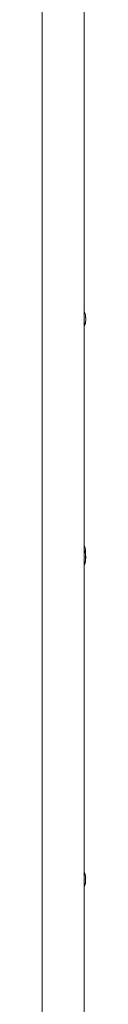
# Model space of a CAD drawing. Units: millimetres. Extents: x -13365 to 4435, y -9980 to 3580.
# Drawn here: x -5545 to -5483, y -2168 to -763 of the extents above; entities that cross this region are included whole.
import ezdxf

# ---------------------------------------------------------------- set-up
doc = ezdxf.new("R2010")
doc.units = ezdxf.units.MM
doc.header["$MEASUREMENT"] = 0
doc.layers.add('Activity Hex Tower 8207', color=7, linetype='Continuous')

msp = doc.modelspace()

# ---------------------------------------------------------------- linework, layer by layer
at = {"layer": 'Activity Hex Tower 8207', "linetype": 'Continuous', "lineweight": 0}
for p, q in [((-5545.3, -621), (-5545.3, -3359)), ((-5485.3, -3359), (-5485.3, -621)), ((-5483.4, -1520.5), (-5483.5, -1526)), ((-5483.3, -1987.3), (-5483.7, -1996.1)), ((-5483.5, -1991.3), (-5483.6, -1995.2)), ((-5483.3, -1987.3), (-5483.5, -1991.7))]:
    msp.add_line(p, q, dxfattribs=at)
for centre, radius, start, end in [((-5506.8, -1188.9), 23.7, 13.1286, 24.9704), ((-5506.8, -1188.9), 23.7, 335.0296, 353.0737), ((-5506.9, -1190.7), 23.7, 5.9451, 7.2889), ((-5506.9, -1190.7), 23.7, 335.1105, 346.5373), ((-5506.8, -1524.3), 23.8, 9.2184, 25.1256), ((-5506.8, -1530.6), 23.8, 9.7333, 25.1271), ((-5506.9, -1532.1), 23.8, 5.6019, 8.5743), ((-5506.8, -1530.6), 23.8, 334.8729, 348.4847), ((-5506.9, -1532.1), 23.7, 335.1408, 346.4407), ((-5506.8, -1990.2), 23.8, 9.2184, 25.1256), ((-5506.8, -1990.5), 23.8, 7.6251, 25.0727), ((-5506.8, -1990.5), 23.8, 334.9273, 346.2722), ((-5506.8, -1990.5), 23.7, 334.9304, 346.2029), ((-5506.8, -1990.2), 23.7, 346.3151, 347.8655), ((-5506.8, -1990.5), 23.8, 7.5559, 7.6251)]:
    msp.add_arc(centre, radius, start, end, dxfattribs=at)
for centre, major_axis, ratio, start_param, end_param in [((-5483.6, -1187.7), (-0.24, 4.39), 0.064265, -2.27124, -0.348605), ((-5483.6, -1192.3), (0.29, 4.39), 0.077999, -2.441596, -1.44952), ((-5483.6, -1187.7), (0.24, -4.39), 0.064265, 0.348605, 0.870353), ((-5483.6, -1192.3), (0.29, 4.39), 0.077999, -1.221845, -0.427938), ((-5483.6, -1192.3), (0.29, 4.39), 0.077999, -2.713655, -2.441596), ((-5483.7, -1533.7), (0.31, 4.39), 0.082526, -2.68684, -0.454753)]:
    msp.add_ellipse(centre, major_axis=major_axis, ratio=ratio, start_param=start_param, end_param=end_param, dxfattribs=at)
at = {"layer": 'Activity Hex Tower 8207', "linetype": 'Continuous', "lineweight": 0, "extrusion": (0, 0, -1)}
msp.add_ellipse((-5483.5, -1531), major_axis=(-0.07, -4.4), ratio=0.018507, start_param=-5.411235, end_param=0.87195, dxfattribs=at)

doc.saveas('drawing.dxf')
